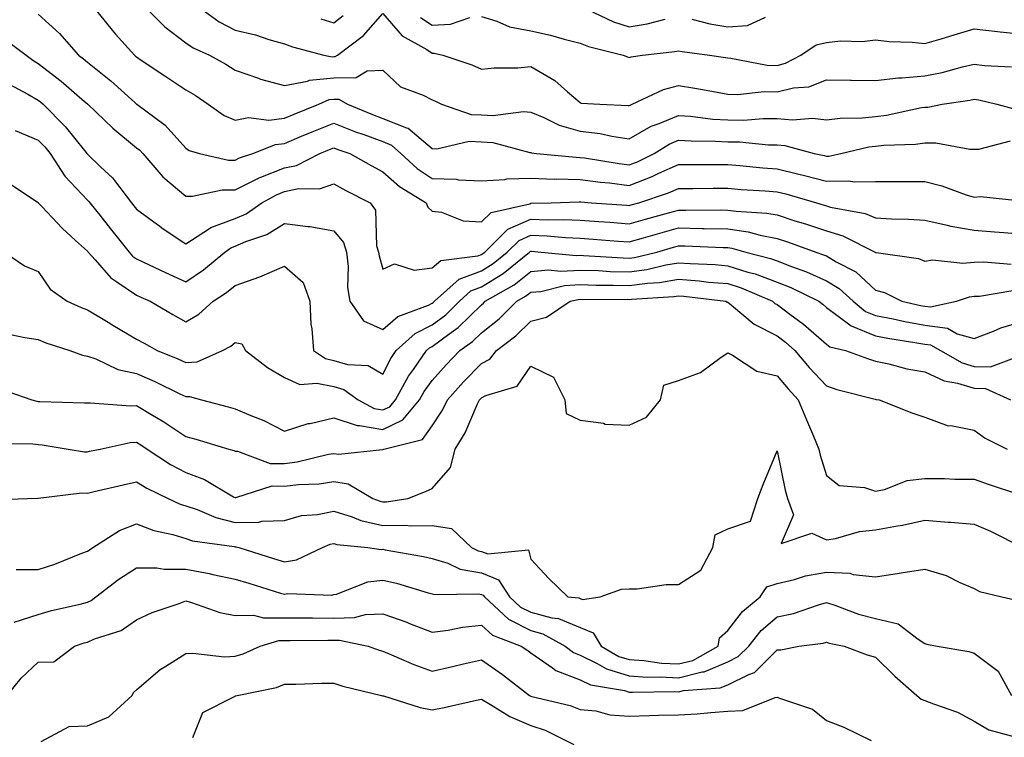
# Model space of a CAD drawing. Units: inches. Extents: x 1021283 to 1023923, y 7239818 to 7242458.
# Drawn here: x 1021994 to 1022194, y 7240553 to 7240699 of the extents above; entities that cross this region are included whole.
import ezdxf

# ---------------------------------------------------------------- set-up
doc = ezdxf.new("R2010")
doc.units = ezdxf.units.IN
doc.header["$MEASUREMENT"] = 0
doc.layers.add('Contour_10217239', color=7, linetype='Continuous', true_color=0x3f6080)

msp = doc.modelspace()

# ---------------------------------------------------------------- linework, layer by layer
at = {"layer": 'Contour_10217239'}
for points in [[(1022009.1, 7240701.92, 2934), (1022013.09, 7240696.96, 2934), (1022013.79, 7240696.19, 2934), (1022017.6, 7240691.92, 2934), (1022017.85, 7240691.72, 2934), (1022018.05, 7240691.54, 2934), (1022019.2, 7240690.77, 2934), (1022023.79, 7240687.67, 2934), (1022028.05, 7240684.83, 2934), (1022029.91, 7240683.77, 2934), (1022032.6, 7240681.92, 2934), (1022035.8, 7240679.67, 2934), (1022038.05, 7240678.71, 2934), (1022040.75, 7240679.22, 2934), (1022044.87, 7240678.73, 2934), (1022048.05, 7240679.09, 2934), (1022050.04, 7240679.92, 2934), (1022055.02, 7240681.92, 2934), (1022057.11, 7240682.87, 2934), (1022058.05, 7240682.96, 2934), (1022059.1, 7240682.96, 2934), (1022060.88, 7240681.92, 2934), (1022065.96, 7240679.83, 2934), (1022068.05, 7240679.07, 2934), (1022072.84, 7240677.13, 2934), (1022073.19, 7240677.06, 2934), (1022078.05, 7240672.95, 2934), (1022079.01, 7240672.87, 2934), (1022085.55, 7240674.41, 2934), (1022088.05, 7240674.31, 2934), (1022090.32, 7240674.18, 2934), (1022097.84, 7240672.13, 2934), (1022098.05, 7240672.12, 2934), (1022098.19, 7240672.06, 2934), (1022099.24, 7240671.92, 2934), (1022107.29, 7240671.16, 2934), (1022108.05, 7240671.13, 2934), (1022108.95, 7240671.02, 2934), (1022116, 7240669.87, 2934), (1022118.05, 7240669.63, 2934), (1022119.71, 7240670.26, 2934), (1022123.07, 7240671.92, 2934), (1022126.12, 7240673.85, 2934), (1022128.05, 7240674.66, 2934), (1022130.61, 7240674.48, 2934), (1022135.53, 7240674.44, 2934), (1022138.05, 7240674.28, 2934), (1022140.41, 7240674.27, 2934), (1022146.29, 7240673.68, 2934), (1022148.05, 7240673.66, 2934), (1022149.65, 7240673.53, 2934), (1022155.61, 7240671.92, 2934), (1022157.64, 7240671.5, 2934), (1022158.05, 7240671.39, 2934), (1022158.58, 7240671.4, 2934), (1022160.98, 7240671.92, 2934), (1022166.68, 7240673.29, 2934), (1022168.05, 7240673.43, 2934), (1022169.75, 7240673.63, 2934), (1022176.14, 7240673.83, 2934), (1022178.05, 7240674.09, 2934), (1022180.24, 7240674.1, 2934), (1022187.15, 7240672.82, 2934), (1022188.05, 7240672.83, 2934), (1022188.97, 7240672.83, 2934), (1022195.43, 7240674.53, 2934)], [(1022019.51, 7240701.92, 2935), (1022023.81, 7240697.67, 2935), (1022028.05, 7240694.37, 2935), (1022029.5, 7240693.37, 2935), (1022032.82, 7240691.92, 2935), (1022036.19, 7240690.06, 2935), (1022038.05, 7240688.84, 2935), (1022042.76, 7240687.22, 2935), (1022043.17, 7240687.04, 2935), (1022048.05, 7240685.73, 2935), (1022052.76, 7240686.64, 2935), (1022053.17, 7240686.81, 2935), (1022058.05, 7240687.29, 2935), (1022062.64, 7240687.34, 2935), (1022064.85, 7240688.72, 2935), (1022068.05, 7240688.85, 2935), (1022071.64, 7240685.5, 2935), (1022076.21, 7240683.76, 2935), (1022078.05, 7240682.8, 2935), (1022078.69, 7240682.55, 2935), (1022079.91, 7240681.92, 2935), (1022085.98, 7240679.84, 2935), (1022088.05, 7240679.75, 2935), (1022090.35, 7240679.63, 2935), (1022096.57, 7240680.45, 2935), (1022098.05, 7240680.32, 2935), (1022100.73, 7240679.23, 2935), (1022103.79, 7240677.66, 2935), (1022108.05, 7240676.5, 2935), (1022112.13, 7240676, 2935), (1022114.51, 7240675.46, 2935), (1022118.05, 7240674.94, 2935), (1022122.5, 7240677.47, 2935), (1022124.14, 7240678.01, 2935), (1022128.05, 7240679.65, 2935), (1022130.49, 7240679.49, 2935), (1022135.04, 7240678.92, 2935), (1022138.05, 7240678.74, 2935), (1022141.25, 7240678.72, 2935), (1022145.2, 7240679.07, 2935), (1022148.05, 7240679.05, 2935), (1022151.19, 7240678.79, 2935), (1022155.22, 7240679.08, 2935), (1022158.05, 7240678.75, 2935), (1022160.84, 7240679.13, 2935), (1022165.3, 7240679.17, 2935), (1022168.05, 7240679.47, 2935), (1022170.26, 7240679.71, 2935), (1022177.37, 7240681.24, 2935), (1022178.05, 7240681.32, 2935), (1022178.64, 7240681.32, 2935), (1022181.57, 7240681.92, 2935), (1022187.17, 7240682.79, 2935), (1022188.05, 7240682.99, 2935), (1022188.99, 7240682.86, 2935), (1022192.66, 7240681.92, 2935), (1022196.94, 7240680.81, 2935)], [(1022030.37, 7240701.92, 2936), (1022034.79, 7240698.66, 2936), (1022038.05, 7240696.99, 2936), (1022042.15, 7240696.02, 2936), (1022044.89, 7240695.09, 2936), (1022048.05, 7240694.21, 2936), (1022049.69, 7240693.57, 2936), (1022056.02, 7240691.92, 2936), (1022057.72, 7240691.59, 2936), (1022058.05, 7240691.62, 2936), (1022058.34, 7240691.63, 2936), (1022058.83, 7240691.92, 2936), (1022064.12, 7240695.86, 2936), (1022068.05, 7240700.33, 2936), (1022071.94, 7240695.81, 2936), (1022076.94, 7240693.03, 2936), (1022078.05, 7240692.31, 2936), (1022078.46, 7240692.33, 2936), (1022080.22, 7240691.92, 2936), (1022086.1, 7240689.96, 2936), (1022088.05, 7240689.04, 2936), (1022090.63, 7240689.34, 2936), (1022095.45, 7240689.33, 2936), (1022098.05, 7240689.58, 2936), (1022102.91, 7240686.78, 2936), (1022105.49, 7240684.47, 2936), (1022108.05, 7240682.26, 2936), (1022108.3, 7240682.18, 2936), (1022112.09, 7240681.92, 2936), (1022117.84, 7240681.71, 2936), (1022118.05, 7240681.69, 2936), (1022118.21, 7240681.77, 2936), (1022118.66, 7240681.92, 2936), (1022125, 7240684.96, 2936), (1022128.05, 7240685.77, 2936), (1022131.35, 7240685.23, 2936), (1022135.53, 7240684.44, 2936), (1022138.05, 7240684.01, 2936), (1022140.04, 7240683.91, 2936), (1022145.45, 7240684.53, 2936), (1022148.05, 7240684.43, 2936), (1022151.39, 7240685.26, 2936), (1022154.48, 7240685.49, 2936), (1022158.05, 7240686.91, 2936), (1022162.97, 7240686.83, 2936), (1022163.13, 7240686.83, 2936), (1022168.05, 7240686.76, 2936), (1022172.68, 7240687.3, 2936), (1022173.4, 7240687.27, 2936), (1022178.05, 7240687.68, 2936), (1022181.57, 7240688.4, 2936), (1022185.67, 7240689.55, 2936), (1022188.05, 7240690.09, 2936), (1022190.18, 7240689.8, 2936), (1022195.65, 7240689.52, 2936)], [(1022108.13, 7240701.83, 2938), (1022114.83, 7240698.69, 2938), (1022118.05, 7240697.64, 2938), (1022121.7, 7240698.27, 2938), (1022125.34, 7240699.2, 2938)], [(1021998.05, 7240700.21, 2933), (1022002.41, 7240696.28, 2933), (1022006.25, 7240691.92, 2933), (1022007.29, 7240691.15, 2933), (1022008.05, 7240690.48, 2933), (1022012.82, 7240686.69, 2933), (1022017.68, 7240682.29, 2933), (1022018.05, 7240681.96, 2933), (1022018.07, 7240681.94, 2933), (1022018.11, 7240681.92, 2933), (1022023.85, 7240677.71, 2933), (1022028.05, 7240672.99, 2933), (1022028.71, 7240672.57, 2933), (1022030.78, 7240671.92, 2933), (1022036.72, 7240670.59, 2933), (1022038.05, 7240670.58, 2933), (1022038.95, 7240671.03, 2933), (1022041.64, 7240671.92, 2933), (1022046.21, 7240673.75, 2933), (1022048.05, 7240673.95, 2933), (1022051.55, 7240675.42, 2933), (1022053.66, 7240676.31, 2933), (1022058.05, 7240678.11, 2933), (1022062.5, 7240676.36, 2933), (1022064.2, 7240675.78, 2933), (1022068.05, 7240674.35, 2933), (1022069.79, 7240673.65, 2933), (1022071.7, 7240671.92, 2933), (1022075.02, 7240668.89, 2933), (1022078.05, 7240666.88, 2933), (1022082.89, 7240666.75, 2933), (1022083.36, 7240666.62, 2933), (1022088.05, 7240666.41, 2933), (1022092.76, 7240666.64, 2933), (1022093.19, 7240666.78, 2933), (1022098.05, 7240666.9, 2933), (1022102.87, 7240666.74, 2933), (1022103.21, 7240666.76, 2933), (1022108.05, 7240666.63, 2933), (1022112.23, 7240666.09, 2933), (1022114.03, 7240665.95, 2933), (1022118.05, 7240665.47, 2933), (1022122.72, 7240667.26, 2933), (1022124.05, 7240667.92, 2933), (1022128.05, 7240669.71, 2933), (1022130.26, 7240669.72, 2933), (1022135.8, 7240669.67, 2933), (1022138.05, 7240669.68, 2933), (1022140.49, 7240669.48, 2933), (1022145.14, 7240669.02, 2933), (1022148.05, 7240668.79, 2933), (1022152.17, 7240667.8, 2933), (1022153.64, 7240667.5, 2933), (1022158.05, 7240666.35, 2933), (1022162.54, 7240666.4, 2933), (1022163.79, 7240666.17, 2933), (1022168.05, 7240666.25, 2933), (1022172.41, 7240666.28, 2933), (1022173.73, 7240666.25, 2933), (1022178.05, 7240666.28, 2933), (1022181.51, 7240665.39, 2933), (1022186.41, 7240663.56, 2933), (1022188.05, 7240663.05, 2933), (1022189.34, 7240663.21, 2933), (1022197.62, 7240662.34, 2933)], [(1022055.41, 7240699.29, 2937), (1022058.05, 7240698.44, 2937), (1022060, 7240699.97, 2937)], [(1022075.69, 7240699.55, 2937), (1022078.05, 7240698, 2937), (1022081.78, 7240698.18, 2937), (1022085.69, 7240699.55, 2937)], [(1022088.05, 7240699.75, 2937), (1022091.14, 7240698.83, 2937), (1022093.75, 7240697.63, 2937), (1022098.05, 7240696.83, 2937), (1022102.09, 7240695.97, 2937), (1022104.81, 7240695.15, 2937), (1022108.05, 7240694.36, 2937), (1022109.79, 7240693.66, 2937), (1022116.78, 7240691.92, 2937), (1022117.66, 7240691.53, 2937), (1022118.05, 7240691.45, 2937), (1022118.4, 7240691.58, 2937), (1022120.76, 7240691.92, 2937), (1022127.31, 7240692.66, 2937), (1022128.05, 7240692.81, 2937), (1022128.79, 7240692.66, 2937), (1022134.3, 7240691.92, 2937), (1022137.56, 7240691.44, 2937), (1022138.05, 7240691.35, 2937), (1022138.64, 7240691.32, 2937), (1022146.02, 7240689.89, 2937), (1022148.05, 7240689.82, 2937), (1022149.73, 7240690.24, 2937), (1022152.89, 7240691.92, 2937), (1022155.98, 7240694, 2937), (1022158.05, 7240694.49, 2937), (1022160.92, 7240694.79, 2937), (1022165.32, 7240694.64, 2937), (1022168.05, 7240695.04, 2937), (1022170.8, 7240694.67, 2937), (1022175.45, 7240694.53, 2937), (1022178.05, 7240694.24, 2937), (1022181.35, 7240695.23, 2937), (1022183.97, 7240696, 2937), (1022188.05, 7240697.22, 2937), (1022192.8, 7240696.67, 2937), (1022193.32, 7240696.64, 2937), (1022198.05, 7240696.15, 2937)], [(1022130.78, 7240699.19, 2938), (1022134.42, 7240698.29, 2938), (1022138.05, 7240697.63, 2938), (1022142.05, 7240697.92, 2938), (1022145.71, 7240699.58, 2938)], [(1021991.27, 7240695.15, 2932), (1021995.63, 7240691.92, 2932), (1021996.98, 7240690.86, 2932), (1021998.05, 7240690.23, 2932), (1022002.76, 7240686.63, 2932), (1022007.44, 7240682.52, 2932), (1022008.05, 7240682, 2932), (1022008.09, 7240681.96, 2932), (1022008.15, 7240681.92, 2932), (1022013.21, 7240677.08, 2932), (1022018.05, 7240673.09, 2932), (1022018.71, 7240672.58, 2932), (1022019.3, 7240671.92, 2932), (1022023.36, 7240667.22, 2932), (1022028.05, 7240663.29, 2932), (1022029.42, 7240663.28, 2932), (1022035.41, 7240664.57, 2932), (1022038.05, 7240664.56, 2932), (1022042.95, 7240667.01, 2932), (1022043.23, 7240667.11, 2932), (1022048.05, 7240669.02, 2932), (1022050.47, 7240669.5, 2932), (1022055.24, 7240671.92, 2932), (1022057.21, 7240672.76, 2932), (1022058.05, 7240673.1, 2932), (1022058.89, 7240672.77, 2932), (1022061.33, 7240671.92, 2932), (1022065.63, 7240669.5, 2932), (1022068.05, 7240668.24, 2932), (1022071.39, 7240665.25, 2932), (1022076.8, 7240661.92, 2932), (1022077.15, 7240661.02, 2932), (1022078.05, 7240660.21, 2932), (1022079.96, 7240660.01, 2932), (1022084.36, 7240658.23, 2932), (1022088.05, 7240658.03, 2932), (1022090.02, 7240659.95, 2932), (1022097.87, 7240661.74, 2932), (1022098.05, 7240661.82, 2932), (1022098.15, 7240661.82, 2932), (1022102.17, 7240661.92, 2932), (1022107.85, 7240662.12, 2932), (1022108.05, 7240662.12, 2932), (1022108.23, 7240662.1, 2932), (1022110.37, 7240661.92, 2932), (1022117.56, 7240661.43, 2932), (1022118.05, 7240661.39, 2932), (1022118.46, 7240661.51, 2932), (1022119.96, 7240661.92, 2932), (1022126.04, 7240663.92, 2932), (1022128.05, 7240664.83, 2932), (1022130.96, 7240664.83, 2932), (1022135.08, 7240664.88, 2932), (1022138.05, 7240664.89, 2932), (1022140.78, 7240664.65, 2932), (1022145.63, 7240664.34, 2932), (1022148.05, 7240664.15, 2932), (1022149.85, 7240663.72, 2932), (1022156.06, 7240661.92, 2932), (1022157.6, 7240661.46, 2932), (1022158.05, 7240661.3, 2932), (1022158.91, 7240661.05, 2932), (1022165.9, 7240659.77, 2932), (1022168.05, 7240658.9, 2932), (1022171.29, 7240658.69, 2932), (1022174.75, 7240658.61, 2932), (1022178.05, 7240658.38, 2932), (1022182.56, 7240657.41, 2932), (1022183.32, 7240657.18, 2932), (1022188.05, 7240656.36, 2932), (1022192.19, 7240656.05, 2932), (1022194.1, 7240655.87, 2932), (1022198.05, 7240655.55, 2932)], [(1021992.17, 7240686.04, 2931), (1021995.98, 7240683.99, 2931), (1021998.05, 7240682.77, 2931), (1021998.54, 7240682.4, 2931), (1021999.09, 7240681.92, 2931), (1022003.56, 7240677.42, 2931), (1022007.46, 7240672.52, 2931), (1022007.93, 7240671.92, 2931), (1022008.05, 7240671.78, 2931), (1022010.71, 7240669.26, 2931), (1022013.13, 7240667, 2931), (1022013.54, 7240666.43, 2931), (1022017.01, 7240661.92, 2931), (1022017.46, 7240661.34, 2931), (1022018.05, 7240660.61, 2931), (1022023.01, 7240656.95, 2931), (1022023.05, 7240656.92, 2931), (1022028.05, 7240653.56, 2931), (1022032.82, 7240656.69, 2931), (1022033.09, 7240656.89, 2931), (1022038.05, 7240658.76, 2931), (1022040.26, 7240659.71, 2931), (1022043.44, 7240661.92, 2931), (1022046.41, 7240663.57, 2931), (1022048.05, 7240664.22, 2931), (1022050.92, 7240664.8, 2931), (1022055.18, 7240664.78, 2931), (1022058.05, 7240665.75, 2931), (1022060.53, 7240664.39, 2931), (1022065.43, 7240661.92, 2931), (1022066.55, 7240660.43, 2931), (1022066.76, 7240653.21, 2931), (1022067.17, 7240651.92, 2931), (1022067.25, 7240651.13, 2931), (1022068.05, 7240648.44, 2931), (1022070.41, 7240649.56, 2931), (1022074.36, 7240648.23, 2931), (1022078.05, 7240648.74, 2931), (1022079.77, 7240650.19, 2931), (1022087.29, 7240651.15, 2931), (1022088.05, 7240651.44, 2931), (1022088.34, 7240651.63, 2931), (1022088.71, 7240651.92, 2931), (1022093.42, 7240656.55, 2931), (1022098.05, 7240658.59, 2931), (1022101.51, 7240658.47, 2931), (1022104.67, 7240658.55, 2931), (1022108.05, 7240658.42, 2931), (1022111.84, 7240658.14, 2931), (1022114.1, 7240657.98, 2931), (1022118.05, 7240657.68, 2931), (1022121.35, 7240658.62, 2931), (1022126.02, 7240659.88, 2931), (1022128.05, 7240660.45, 2931), (1022129.53, 7240660.43, 2931), (1022136.62, 7240660.49, 2931), (1022138.05, 7240660.46, 2931), (1022139.77, 7240660.21, 2931), (1022145.98, 7240659.84, 2931), (1022148.05, 7240659.45, 2931), (1022151.68, 7240658.29, 2931), (1022153.79, 7240657.66, 2931), (1022158.05, 7240656.21, 2931), (1022161.37, 7240655.23, 2931), (1022167.95, 7240651.92, 2931), (1022168.01, 7240651.89, 2931), (1022168.05, 7240651.86, 2931), (1022168.13, 7240651.84, 2931), (1022176.74, 7240650.61, 2931), (1022178.05, 7240650.09, 2931), (1022179.63, 7240650.34, 2931), (1022185.78, 7240649.66, 2931), (1022188.05, 7240649.88, 2931), (1022190, 7240649.96, 2931), (1022195.57, 7240649.45, 2931)], [(1021993.38, 7240676.59, 2930), (1021998.05, 7240674.64, 2930), (1021999.42, 7240673.28, 2930), (1022000.51, 7240671.92, 2930), (1022003.48, 7240667.35, 2930), (1022008.05, 7240662.46, 2930), (1022008.32, 7240662.19, 2930), (1022008.54, 7240661.92, 2930), (1022010.55, 7240659.41, 2930), (1022012.78, 7240656.66, 2930), (1022016.51, 7240651.92, 2930), (1022017.23, 7240651.1, 2930), (1022018.05, 7240650.55, 2930), (1022020.63, 7240649.34, 2930), (1022023.91, 7240647.79, 2930), (1022028.05, 7240645.88, 2930), (1022031.64, 7240648.33, 2930), (1022035.98, 7240651.92, 2930), (1022037.17, 7240652.8, 2930), (1022038.05, 7240653.13, 2930), (1022040.2, 7240654.08, 2930), (1022044.46, 7240655.5, 2930), (1022048.05, 7240657.74, 2930), (1022052.87, 7240657.1, 2930), (1022053.23, 7240657.09, 2930), (1022058.05, 7240656.21, 2930), (1022060.02, 7240653.88, 2930), (1022060.63, 7240651.92, 2930), (1022060.96, 7240649, 2930), (1022060.86, 7240644.72, 2930), (1022061.31, 7240641.92, 2930), (1022064.1, 7240637.97, 2930), (1022068.05, 7240636.19, 2930), (1022071.1, 7240638.87, 2930), (1022077.27, 7240641.14, 2930), (1022078.05, 7240641.53, 2930), (1022078.26, 7240641.7, 2930), (1022078.5, 7240641.92, 2930), (1022083.52, 7240646.45, 2930), (1022088.05, 7240648.13, 2930), (1022090.39, 7240649.59, 2930), (1022093.25, 7240651.92, 2930), (1022095.67, 7240654.3, 2930), (1022098.05, 7240655.35, 2930), (1022101.37, 7240655.24, 2930), (1022105.1, 7240654.88, 2930), (1022108.05, 7240654.76, 2930), (1022110.69, 7240654.57, 2930), (1022115.82, 7240654.15, 2930), (1022118.05, 7240653.98, 2930), (1022120.92, 7240654.79, 2930), (1022124.22, 7240655.76, 2930), (1022128.05, 7240656.82, 2930), (1022132.87, 7240656.74, 2930), (1022133.25, 7240656.73, 2930), (1022138.05, 7240656.66, 2930), (1022142.15, 7240656.03, 2930), (1022144.63, 7240655.34, 2930), (1022148.05, 7240654.68, 2930), (1022150.14, 7240654.02, 2930), (1022155.9, 7240651.92, 2930), (1022157.5, 7240651.37, 2930), (1022158.05, 7240651.13, 2930), (1022160.02, 7240649.95, 2930), (1022164.03, 7240647.89, 2930), (1022168.05, 7240644.21, 2930), (1022169.85, 7240643.72, 2930), (1022173.38, 7240641.92, 2930), (1022177.19, 7240641.07, 2930), (1022178.05, 7240640.91, 2930), (1022179.2, 7240640.77, 2930), (1022184.46, 7240641.92, 2930), (1022187.11, 7240642.85, 2930), (1022188.05, 7240642.95, 2930), (1022189.12, 7240642.98, 2930), (1022195.88, 7240644.1, 2930)], [(1021992.07, 7240665.95, 2929), (1021997.87, 7240662.1, 2929), (1021998.05, 7240661.99, 2929), (1021998.07, 7240661.94, 2929), (1021998.09, 7240661.92, 2929), (1021998.89, 7240661.09, 2929), (1022002.91, 7240656.79, 2929), (1022005.67, 7240654.3, 2929), (1022008.05, 7240652.13, 2929), (1022008.15, 7240652.02, 2929), (1022008.21, 7240651.92, 2929), (1022009.63, 7240650.35, 2929), (1022012.8, 7240646.67, 2929), (1022014.05, 7240645.91, 2929), (1022018.05, 7240643.2, 2929), (1022018.91, 7240642.79, 2929), (1022020.8, 7240641.92, 2929), (1022025.41, 7240639.27, 2929), (1022028.05, 7240637.79, 2929), (1022030.65, 7240639.32, 2929), (1022033.56, 7240641.92, 2929), (1022036.27, 7240643.7, 2929), (1022038.05, 7240645.13, 2929), (1022043.03, 7240646.89, 2929), (1022043.07, 7240646.91, 2929), (1022048.05, 7240649.04, 2929), (1022051.88, 7240645.74, 2929), (1022053.21, 7240641.92, 2929), (1022053.42, 7240637.28, 2929), (1022053.64, 7240636.32, 2929), (1022053.93, 7240631.92, 2929), (1022056.41, 7240630.28, 2929), (1022058.05, 7240629.93, 2929), (1022060.86, 7240629.12, 2929), (1022065.04, 7240628.9, 2929), (1022068.05, 7240627.13, 2929), (1022069.65, 7240630.32, 2929), (1022070.76, 7240631.92, 2929), (1022074.57, 7240635.41, 2929), (1022078.05, 7240637.15, 2929), (1022080.78, 7240639.19, 2929), (1022083.58, 7240641.92, 2929), (1022085.92, 7240644.04, 2929), (1022088.05, 7240644.83, 2929), (1022092.42, 7240647.55, 2929), (1022097.78, 7240651.92, 2929), (1022097.91, 7240652.06, 2929), (1022098.05, 7240652.12, 2929), (1022098.23, 7240652.11, 2929), (1022100.14, 7240651.92, 2929), (1022107.35, 7240651.21, 2929), (1022108.05, 7240651.26, 2929), (1022108.73, 7240651.24, 2929), (1022116.84, 7240650.72, 2929), (1022118.05, 7240650.68, 2929), (1022119.14, 7240650.83, 2929), (1022123.66, 7240651.92, 2929), (1022127.05, 7240652.92, 2929), (1022128.05, 7240653.19, 2929), (1022129.3, 7240653.17, 2929), (1022137.11, 7240652.86, 2929), (1022138.05, 7240652.84, 2929), (1022138.85, 7240652.72, 2929), (1022141.7, 7240651.92, 2929), (1022146.74, 7240650.61, 2929), (1022148.05, 7240650.11, 2929), (1022151, 7240648.96, 2929), (1022154.05, 7240647.92, 2929), (1022158.05, 7240646.11, 2929), (1022160.67, 7240644.54, 2929), (1022163.48, 7240641.92, 2929), (1022166, 7240639.87, 2929), (1022168.05, 7240639.03, 2929), (1022171.64, 7240638.34, 2929), (1022173.95, 7240637.82, 2929), (1022178.05, 7240637.07, 2929), (1022182.62, 7240636.49, 2929), (1022184.63, 7240635.35, 2929), (1022188.05, 7240634.35, 2929), (1022192, 7240635.88, 2929), (1022193.44, 7240636.54, 2929), (1022198.05, 7240637.92, 2929)], [(1021991.25, 7240651.92, 2928), (1021995.28, 7240649.14, 2928), (1021998.05, 7240647.96, 2928), (1022000.49, 7240644.37, 2928), (1022003.93, 7240641.92, 2928), (1022006.8, 7240640.67, 2928), (1022008.05, 7240640.22, 2928), (1022012.29, 7240637.67, 2928), (1022013.25, 7240637.11, 2928), (1022018.05, 7240634.27, 2928), (1022019.55, 7240633.42, 2928), (1022022.25, 7240631.92, 2928), (1022026.39, 7240630.26, 2928), (1022028.05, 7240629.48, 2928), (1022030.35, 7240629.62, 2928), (1022035.49, 7240631.92, 2928), (1022037.17, 7240632.79, 2928), (1022038.05, 7240633.54, 2928), (1022039.42, 7240633.29, 2928), (1022040.12, 7240631.92, 2928), (1022044.59, 7240628.46, 2928), (1022048.05, 7240626.46, 2928), (1022051.16, 7240625.03, 2928), (1022054.65, 7240625.33, 2928), (1022058.05, 7240624.62, 2928), (1022060.14, 7240624.01, 2928), (1022062.99, 7240621.92, 2928), (1022066.29, 7240620.16, 2928), (1022068.05, 7240619.86, 2928), (1022069.44, 7240620.53, 2928), (1022070.59, 7240621.92, 2928), (1022073.25, 7240626.73, 2928), (1022074.22, 7240628.09, 2928), (1022076.86, 7240631.92, 2928), (1022077.48, 7240632.49, 2928), (1022078.05, 7240632.78, 2928), (1022081.39, 7240635.27, 2928), (1022083.32, 7240636.64, 2928), (1022088.05, 7240641.23, 2928), (1022088.44, 7240641.54, 2928), (1022088.83, 7240641.92, 2928), (1022094.67, 7240645.3, 2928), (1022098.05, 7240647.96, 2928), (1022101.68, 7240648.29, 2928), (1022104.16, 7240648.04, 2928), (1022108.05, 7240648.28, 2928), (1022111.8, 7240648.16, 2928), (1022114.14, 7240648.01, 2928), (1022118.05, 7240647.9, 2928), (1022121.59, 7240648.38, 2928), (1022125.45, 7240649.31, 2928), (1022128.05, 7240649.74, 2928), (1022130.41, 7240649.57, 2928), (1022135.49, 7240649.37, 2928), (1022138.05, 7240649.16, 2928), (1022142.11, 7240647.87, 2928), (1022143.6, 7240647.48, 2928), (1022148.05, 7240645.8, 2928), (1022150.84, 7240644.71, 2928), (1022156.51, 7240641.92, 2928), (1022157.39, 7240641.27, 2928), (1022158.05, 7240640.69, 2928), (1022162.8, 7240637.18, 2928), (1022163.07, 7240636.95, 2928), (1022168.05, 7240634.92, 2928), (1022170.55, 7240634.43, 2928), (1022176.45, 7240633.51, 2928), (1022178.05, 7240633.23, 2928), (1022179.2, 7240633.08, 2928), (1022181.23, 7240631.92, 2928), (1022185.59, 7240629.46, 2928), (1022188.05, 7240628.7, 2928), (1022191.35, 7240628.61, 2928), (1022196.76, 7240630.63, 2928)], [(1021991.51, 7240635.37, 2927), (1021995.39, 7240634.59, 2927), (1021998.05, 7240634.15, 2927), (1021999.63, 7240633.5, 2927), (1022004.48, 7240631.92, 2927), (1022007.09, 7240630.96, 2927), (1022008.05, 7240630.81, 2927), (1022009.75, 7240630.23, 2927), (1022014.24, 7240628.1, 2927), (1022018.05, 7240627.25, 2927), (1022021.78, 7240625.65, 2927), (1022026.8, 7240623.17, 2927), (1022028.05, 7240622.58, 2927), (1022028.75, 7240622.62, 2927), (1022031.19, 7240621.92, 2927), (1022036.64, 7240620.51, 2927), (1022038.05, 7240620.12, 2927), (1022041.21, 7240618.76, 2927), (1022043.87, 7240617.75, 2927), (1022048.05, 7240615.58, 2927), (1022052.87, 7240617.11, 2927), (1022053.28, 7240617.14, 2927), (1022058.05, 7240618.24, 2927), (1022062.8, 7240616.68, 2927), (1022063.26, 7240616.71, 2927), (1022068.05, 7240615.87, 2927), (1022072.11, 7240617.87, 2927), (1022075.47, 7240621.92, 2927), (1022076.39, 7240623.59, 2927), (1022078.05, 7240625.88, 2927), (1022080.9, 7240629.06, 2927), (1022083.67, 7240631.92, 2927), (1022086.23, 7240633.74, 2927), (1022088.05, 7240635.5, 2927), (1022091.62, 7240638.35, 2927), (1022095.24, 7240641.92, 2927), (1022097.01, 7240642.96, 2927), (1022098.05, 7240643.77, 2927), (1022100.08, 7240643.94, 2927), (1022104.87, 7240645.11, 2927), (1022108.05, 7240645.31, 2927), (1022111.33, 7240645.2, 2927), (1022114.77, 7240645.21, 2927), (1022118.05, 7240645.11, 2927), (1022121.74, 7240645.62, 2927), (1022124.2, 7240645.76, 2927), (1022128.05, 7240646.39, 2927), (1022132.21, 7240646.08, 2927), (1022134.12, 7240645.84, 2927), (1022138.05, 7240645.51, 2927), (1022140.76, 7240644.64, 2927), (1022147.11, 7240641.92, 2927), (1022147.62, 7240641.49, 2927), (1022148.05, 7240641.28, 2927), (1022150.65, 7240639.32, 2927), (1022153.42, 7240637.29, 2927), (1022158.05, 7240633.23, 2927), (1022158.79, 7240632.67, 2927), (1022161.96, 7240631.92, 2927), (1022166.41, 7240630.28, 2927), (1022168.05, 7240629.8, 2927), (1022170.73, 7240629.24, 2927), (1022174.36, 7240628.24, 2927), (1022178.05, 7240627.58, 2927), (1022181.94, 7240625.81, 2927), (1022184.65, 7240625.32, 2927), (1022188.05, 7240624.26, 2927), (1022190.34, 7240624.21, 2927), (1022195.43, 7240621.92, 2927)], [(1021990.28, 7240624.15, 2926), (1021996.76, 7240621.92, 2926), (1021997.78, 7240621.65, 2926), (1021998.05, 7240621.61, 2926), (1021998.38, 7240621.58, 2926), (1022007.46, 7240621.34, 2926), (1022008.05, 7240621.29, 2926), (1022008.64, 7240621.33, 2926), (1022016.86, 7240620.72, 2926), (1022018.05, 7240620.8, 2926), (1022020.94, 7240619.04, 2926), (1022023.6, 7240617.47, 2926), (1022028.05, 7240614.47, 2926), (1022030.04, 7240613.92, 2926), (1022036.76, 7240611.92, 2926), (1022037.76, 7240611.64, 2926), (1022038.05, 7240611.49, 2926), (1022038.5, 7240611.47, 2926), (1022045.14, 7240609.02, 2926), (1022048.05, 7240608.97, 2926), (1022050.67, 7240609.3, 2926), (1022057.01, 7240610.88, 2926), (1022058.05, 7240611.04, 2926), (1022059.1, 7240610.86, 2926), (1022067.97, 7240611.84, 2926), (1022068.05, 7240611.81, 2926), (1022068.26, 7240611.92, 2926), (1022076.1, 7240613.88, 2926), (1022078.05, 7240616.61, 2926), (1022080.12, 7240619.85, 2926), (1022081.12, 7240621.92, 2926), (1022084.42, 7240625.56, 2926), (1022088.05, 7240629.32, 2926), (1022089.75, 7240630.21, 2926), (1022091.12, 7240631.92, 2926), (1022095.04, 7240634.94, 2926), (1022098.05, 7240637.92, 2926), (1022101.23, 7240638.73, 2926), (1022106.06, 7240641.92, 2926), (1022107.66, 7240642.31, 2926), (1022108.05, 7240642.34, 2926), (1022108.46, 7240642.32, 2926), (1022117.64, 7240642.34, 2926), (1022118.05, 7240642.32, 2926), (1022118.52, 7240642.39, 2926), (1022127.07, 7240642.89, 2926), (1022128.05, 7240643.05, 2926), (1022129.1, 7240642.96, 2926), (1022137.64, 7240641.92, 2926), (1022137.89, 7240641.76, 2926), (1022138.05, 7240641.77, 2926), (1022138.81, 7240641.16, 2926), (1022143.4, 7240637.26, 2926), (1022148.05, 7240634.91, 2926), (1022149.75, 7240633.63, 2926), (1022151.68, 7240631.92, 2926), (1022154.59, 7240628.46, 2926), (1022158.05, 7240624.75, 2926), (1022160.18, 7240624.05, 2926), (1022167.93, 7240622.04, 2926), (1022168.13, 7240621.99, 2926), (1022168.79, 7240621.92, 2926), (1022175.39, 7240619.25, 2926), (1022178.05, 7240618.4, 2926), (1022182.76, 7240616.63, 2926), (1022183.3, 7240616.68, 2926), (1022188.05, 7240615.78, 2926), (1022190.26, 7240614.12, 2926), (1022194.77, 7240611.92, 2926)], [(1021989.2, 7240613.06, 2925), (1021997.01, 7240612.96, 2925), (1021998.05, 7240612.83, 2925), (1021998.89, 7240612.76, 2925), (1022004.16, 7240611.92, 2925), (1022007.5, 7240611.38, 2925), (1022008.05, 7240611.37, 2925), (1022008.5, 7240611.47, 2925), (1022010.65, 7240611.92, 2925), (1022016.72, 7240613.24, 2925), (1022018.05, 7240613.33, 2925), (1022018.93, 7240612.79, 2925), (1022020.18, 7240611.92, 2925), (1022024.92, 7240608.8, 2925), (1022028.05, 7240607.18, 2925), (1022031.86, 7240605.74, 2925), (1022037.72, 7240602.24, 2925), (1022038.05, 7240602.08, 2925), (1022038.21, 7240602.07, 2925), (1022045.53, 7240604.44, 2925), (1022048.05, 7240604.4, 2925), (1022050.88, 7240604.75, 2925), (1022055.1, 7240604.88, 2925), (1022058.05, 7240605.34, 2925), (1022060.96, 7240604.84, 2925), (1022066.02, 7240601.92, 2925), (1022067.46, 7240601.32, 2925), (1022068.05, 7240601.19, 2925), (1022068.77, 7240601.2, 2925), (1022073.11, 7240601.92, 2925), (1022076.68, 7240603.28, 2925), (1022078.05, 7240603.95, 2925), (1022081.78, 7240608.2, 2925), (1022082.74, 7240611.92, 2925), (1022084.73, 7240615.24, 2925), (1022087.27, 7240621.14, 2925), (1022087.66, 7240621.92, 2925), (1022087.84, 7240622.13, 2925), (1022088.05, 7240622.35, 2925), (1022088.95, 7240622.82, 2925), (1022095.3, 7240624.67, 2925), (1022098.05, 7240628.76, 2925), (1022102.64, 7240626.52, 2925), (1022104.94, 7240621.92, 2925), (1022105.26, 7240619.13, 2925), (1022108.05, 7240617.77, 2925), (1022112.8, 7240617.17, 2925), (1022113.13, 7240616.99, 2925), (1022118.05, 7240616.78, 2925), (1022121.57, 7240618.4, 2925), (1022124.4, 7240621.92, 2925), (1022125.08, 7240624.89, 2925), (1022128.05, 7240625.84, 2925), (1022132.48, 7240627.5, 2925), (1022136.72, 7240630.59, 2925), (1022138.05, 7240631.43, 2925), (1022138.99, 7240630.99, 2925), (1022143.91, 7240627.77, 2925), (1022148.05, 7240626.78, 2925), (1022150.28, 7240624.14, 2925), (1022152.33, 7240621.92, 2925), (1022154.01, 7240617.88, 2925), (1022155.41, 7240614.56, 2925), (1022156.53, 7240611.92, 2925), (1022156.82, 7240610.69, 2925), (1022158.05, 7240606.55, 2925), (1022160.67, 7240604.53, 2925), (1022165.82, 7240604.15, 2925), (1022168.05, 7240603.39, 2925), (1022169.87, 7240603.75, 2925), (1022174.46, 7240605.52, 2925), (1022178.05, 7240605.93, 2925), (1022182.05, 7240605.92, 2925), (1022184.12, 7240605.84, 2925), (1022188.05, 7240605.83, 2925), (1022190.92, 7240604.79, 2925), (1022197.27, 7240602.69, 2925)], [(1021988.32, 7240601.64, 2924), (1021995.88, 7240601.92, 2924), (1021998.01, 7240601.97, 2924), (1021998.09, 7240601.97, 2924), (1022006.96, 7240603.01, 2924), (1022008.05, 7240602.99, 2924), (1022009.44, 7240603.3, 2924), (1022015.32, 7240604.66, 2924), (1022018.05, 7240605.26, 2924), (1022020.1, 7240603.98, 2924), (1022024.42, 7240601.92, 2924), (1022026.88, 7240600.74, 2924), (1022028.05, 7240600.38, 2924), (1022030.34, 7240599.63, 2924), (1022034.14, 7240598, 2924), (1022038.05, 7240597.05, 2924), (1022042.87, 7240597.11, 2924), (1022043.44, 7240597.3, 2924), (1022048.05, 7240597.41, 2924), (1022051.49, 7240598.47, 2924), (1022054.75, 7240598.63, 2924), (1022058.05, 7240599.3, 2924), (1022061.82, 7240598.15, 2924), (1022063.56, 7240597.43, 2924), (1022068.05, 7240596.42, 2924), (1022072.6, 7240596.47, 2924), (1022073.66, 7240596.32, 2924), (1022078.05, 7240596.38, 2924), (1022081.96, 7240595.83, 2924), (1022086, 7240591.92, 2924), (1022087.41, 7240591.27, 2924), (1022088.05, 7240591.15, 2924), (1022089.34, 7240590.64, 2924), (1022097.6, 7240591.47, 2924), (1022098.05, 7240589.54, 2924), (1022101.74, 7240585.62, 2924), (1022105.59, 7240581.92, 2924), (1022107.84, 7240581.7, 2924), (1022108.05, 7240581.61, 2924), (1022108.58, 7240581.4, 2924), (1022112.11, 7240581.92, 2924), (1022116.47, 7240583.5, 2924), (1022118.05, 7240583.53, 2924), (1022119.65, 7240583.52, 2924), (1022125.55, 7240584.42, 2924), (1022128.05, 7240584.41, 2924), (1022132.6, 7240587.36, 2924), (1022134.98, 7240591.92, 2924), (1022135.49, 7240594.49, 2924), (1022138.05, 7240595.75, 2924), (1022142.68, 7240597.29, 2924), (1022144.16, 7240601.92, 2924), (1022145.24, 7240604.74, 2924), (1022148.05, 7240611.54, 2924), (1022149.71, 7240603.57, 2924), (1022150.14, 7240601.92, 2924), (1022151.39, 7240598.58, 2924), (1022148.87, 7240592.75, 2924), (1022155.12, 7240594.85, 2924), (1022158.05, 7240593.48, 2924), (1022159.89, 7240593.77, 2924), (1022164.81, 7240595.16, 2924), (1022168.05, 7240595.51, 2924), (1022172.48, 7240596.34, 2924), (1022173.52, 7240596.45, 2924), (1022178.05, 7240597.51, 2924), (1022182.85, 7240597.11, 2924), (1022183.23, 7240597.09, 2924), (1022188.05, 7240596.67, 2924), (1022191.37, 7240595.25, 2924), (1022197.95, 7240591.92, 2924)], [(1021993.62, 7240587.49, 2923), (1021998.05, 7240587.5, 2923), (1022001.43, 7240588.55, 2923), (1022006.92, 7240590.78, 2923), (1022008.05, 7240591.19, 2923), (1022008.46, 7240591.5, 2923), (1022009.14, 7240591.92, 2923), (1022014.57, 7240595.4, 2923), (1022018.05, 7240596.77, 2923), (1022021.51, 7240595.39, 2923), (1022025.43, 7240594.55, 2923), (1022028.05, 7240593.74, 2923), (1022029.42, 7240593.29, 2923), (1022037.82, 7240592.15, 2923), (1022038.05, 7240592.1, 2923), (1022038.23, 7240592.1, 2923), (1022038.79, 7240591.92, 2923), (1022045.82, 7240589.7, 2923), (1022048.05, 7240589.02, 2923), (1022050.51, 7240589.45, 2923), (1022055.8, 7240591.92, 2923), (1022057.35, 7240592.61, 2923), (1022058.05, 7240592.76, 2923), (1022058.69, 7240592.56, 2923), (1022065, 7240591.92, 2923), (1022067.66, 7240591.53, 2923), (1022068.05, 7240591.57, 2923), (1022068.5, 7240591.47, 2923), (1022076.27, 7240590.13, 2923), (1022078.05, 7240589.68, 2923), (1022081.23, 7240588.74, 2923), (1022083.71, 7240587.57, 2923), (1022088.05, 7240586.78, 2923), (1022091.53, 7240585.4, 2923), (1022093.75, 7240581.92, 2923), (1022095.98, 7240579.86, 2923), (1022098.05, 7240578.8, 2923), (1022102.31, 7240577.66, 2923), (1022103.66, 7240577.54, 2923), (1022108.05, 7240575.67, 2923), (1022110.75, 7240574.61, 2923), (1022112.37, 7240571.92, 2923), (1022115.96, 7240569.82, 2923), (1022118.05, 7240569.17, 2923), (1022121, 7240568.98, 2923), (1022124.61, 7240568.48, 2923), (1022128.05, 7240568.29, 2923), (1022130.94, 7240569.03, 2923), (1022136.06, 7240571.92, 2923), (1022136.35, 7240573.62, 2923), (1022138.05, 7240575.07, 2923), (1022141.02, 7240578.95, 2923), (1022144.61, 7240581.92, 2923), (1022145.98, 7240583.98, 2923), (1022148.05, 7240584.64, 2923), (1022151.6, 7240585.46, 2923), (1022153.79, 7240586.17, 2923), (1022158.05, 7240586.95, 2923), (1022162.85, 7240586.71, 2923), (1022163.52, 7240586.44, 2923), (1022168.05, 7240585.99, 2923), (1022172.85, 7240586.71, 2923), (1022173.21, 7240586.77, 2923), (1022178.05, 7240587.51, 2923), (1022182.35, 7240586.23, 2923), (1022185.16, 7240584.81, 2923), (1022188.05, 7240583.63, 2923), (1022189.14, 7240583.01, 2923), (1022193.67, 7240581.92, 2923), (1022197.21, 7240581.08, 2923)], [(1021993.21, 7240576.75, 2922), (1021998.05, 7240578.37, 2922), (1022000.8, 7240579.16, 2922), (1022006.6, 7240580.47, 2922), (1022008.05, 7240580.86, 2922), (1022008.79, 7240581.18, 2922), (1022009.75, 7240581.92, 2922), (1022014.46, 7240585.51, 2922), (1022018.05, 7240587.84, 2922), (1022022.15, 7240587.83, 2922), (1022023.64, 7240587.52, 2922), (1022028.05, 7240587.52, 2922), (1022032.76, 7240586.63, 2922), (1022033.52, 7240586.45, 2922), (1022038.05, 7240585.52, 2922), (1022040.8, 7240584.67, 2922), (1022047.27, 7240582.7, 2922), (1022048.05, 7240582.47, 2922), (1022048.71, 7240582.57, 2922), (1022057.7, 7240582.27, 2922), (1022058.05, 7240582.38, 2922), (1022058.6, 7240582.48, 2922), (1022064.96, 7240585, 2922), (1022068.05, 7240585.3, 2922), (1022070.82, 7240584.68, 2922), (1022077.23, 7240582.74, 2922), (1022078.05, 7240582.54, 2922), (1022078.52, 7240582.39, 2922), (1022087.44, 7240582.53, 2922), (1022088.05, 7240582.42, 2922), (1022088.4, 7240582.28, 2922), (1022088.64, 7240581.92, 2922), (1022093.52, 7240577.4, 2922), (1022098.05, 7240575.06, 2922), (1022100.53, 7240574.4, 2922), (1022105.02, 7240571.92, 2922), (1022106.72, 7240570.59, 2922), (1022108.05, 7240570.08, 2922), (1022111.55, 7240568.41, 2922), (1022113.44, 7240567.31, 2922), (1022118.05, 7240565.88, 2922), (1022121.76, 7240565.63, 2922), (1022124.3, 7240565.68, 2922), (1022128.05, 7240565.46, 2922), (1022132.82, 7240566.69, 2922), (1022133.25, 7240566.71, 2922), (1022138.05, 7240568.75, 2922), (1022140.18, 7240569.79, 2922), (1022142.29, 7240571.92, 2922), (1022144.85, 7240575.11, 2922), (1022148.05, 7240577.85, 2922), (1022151.41, 7240578.56, 2922), (1022156.45, 7240580.32, 2922), (1022158.05, 7240580.75, 2922), (1022159.77, 7240580.21, 2922), (1022164.55, 7240578.42, 2922), (1022168.05, 7240577.51, 2922), (1022172.6, 7240576.47, 2922), (1022176.66, 7240573.3, 2922), (1022178.05, 7240572.48, 2922), (1022178.44, 7240572.3, 2922), (1022180.57, 7240571.92, 2922), (1022186.98, 7240570.86, 2922), (1022188.05, 7240570.46, 2922), (1022192.95, 7240566.81, 2922), (1022195.61, 7240561.92, 2922)], [(1021991.8, 7240561.92, 2921), (1021994.59, 7240565.38, 2921), (1021998.05, 7240568.69, 2921), (1022001.27, 7240568.71, 2921), (1022005.41, 7240571.92, 2921), (1022007.41, 7240572.56, 2921), (1022008.05, 7240572.73, 2921), (1022009.5, 7240573.37, 2921), (1022014.91, 7240575.06, 2921), (1022018.05, 7240577.27, 2921), (1022021.21, 7240578.76, 2921), (1022026.68, 7240580.55, 2921), (1022028.05, 7240581.08, 2921), (1022029.18, 7240580.78, 2921), (1022034.91, 7240578.77, 2921), (1022038.05, 7240578.11, 2921), (1022041.78, 7240578.19, 2921), (1022043.77, 7240577.64, 2921), (1022048.05, 7240577.69, 2921), (1022052.31, 7240577.66, 2921), (1022053.77, 7240577.63, 2921), (1022058.05, 7240577.6, 2921), (1022062.25, 7240577.72, 2921), (1022064.48, 7240578.34, 2921), (1022068.05, 7240578.5, 2921), (1022072.87, 7240576.75, 2921), (1022073.44, 7240576.54, 2921), (1022078.05, 7240574.78, 2921), (1022081.31, 7240575.18, 2921), (1022084.2, 7240575.77, 2921), (1022088.05, 7240576.16, 2921), (1022090.28, 7240574.16, 2921), (1022096.12, 7240571.92, 2921), (1022097.27, 7240571.14, 2921), (1022098.05, 7240570.54, 2921), (1022102.46, 7240567.5, 2921), (1022103.13, 7240567, 2921), (1022108.05, 7240565.07, 2921), (1022110.2, 7240564.06, 2921), (1022117.09, 7240562.88, 2921), (1022118.05, 7240562.58, 2921), (1022118.67, 7240562.54, 2921), (1022127.29, 7240562.68, 2921), (1022128.05, 7240562.64, 2921), (1022129.03, 7240562.89, 2921), (1022136.53, 7240563.43, 2921), (1022138.05, 7240564.08, 2921), (1022142.31, 7240566.18, 2921), (1022143.44, 7240566.54, 2921), (1022148.05, 7240571.18, 2921), (1022148.81, 7240571.17, 2921), (1022152.48, 7240571.92, 2921), (1022157.42, 7240572.54, 2921), (1022158.05, 7240572.7, 2921), (1022158.64, 7240572.52, 2921), (1022161.66, 7240571.92, 2921), (1022166.31, 7240570.17, 2921), (1022168.05, 7240569.7, 2921), (1022171.98, 7240565.85, 2921), (1022176.41, 7240561.92, 2921), (1022177.27, 7240561.14, 2921), (1022178.05, 7240560.9, 2921), (1022179.81, 7240560.17, 2921), (1022184.65, 7240558.52, 2921), (1022188.05, 7240556.66, 2921), (1022191.06, 7240554.94, 2921), (1022196.55, 7240553.42, 2921)], [(1021998.69, 7240552.57, 2920), (1022004.38, 7240555.59, 2920), (1022008.05, 7240555.72, 2920), (1022012.42, 7240557.54, 2920), (1022017.17, 7240561.92, 2920), (1022017.44, 7240562.53, 2920), (1022018.05, 7240563.06, 2920), (1022022.8, 7240567.17, 2920), (1022023.99, 7240567.86, 2920), (1022028.05, 7240570.43, 2920), (1022029.48, 7240570.5, 2920), (1022035.9, 7240569.76, 2920), (1022038.05, 7240569.85, 2920), (1022039.65, 7240570.32, 2920), (1022043.13, 7240571.92, 2920), (1022046.9, 7240573.06, 2920), (1022048.05, 7240573.08, 2920), (1022049.2, 7240573.07, 2920), (1022056.86, 7240573.11, 2920), (1022058.05, 7240573.1, 2920), (1022059.26, 7240573.13, 2920), (1022065.02, 7240571.92, 2920), (1022067.25, 7240571.12, 2920), (1022068.05, 7240570.88, 2920), (1022069.79, 7240570.17, 2920), (1022074.32, 7240568.18, 2920), (1022078.05, 7240566.82, 2920), (1022082.19, 7240567.78, 2920), (1022084.42, 7240568.3, 2920), (1022088.05, 7240569.13, 2920), (1022092.31, 7240566.18, 2920), (1022097.8, 7240561.92, 2920), (1022097.95, 7240561.82, 2920), (1022098.05, 7240561.78, 2920), (1022098.26, 7240561.71, 2920), (1022106.02, 7240559.89, 2920), (1022108.05, 7240559.03, 2920), (1022111.23, 7240558.75, 2920), (1022114.1, 7240557.96, 2920), (1022118.05, 7240557.73, 2920), (1022122.15, 7240557.81, 2920), (1022123.99, 7240557.87, 2920), (1022128.05, 7240557.95, 2920), (1022131.82, 7240558.15, 2920), (1022134.61, 7240558.47, 2920), (1022138.05, 7240558.68, 2920), (1022141.12, 7240558.85, 2920), (1022147.66, 7240561.52, 2920), (1022148.05, 7240561.57, 2920), (1022148.71, 7240561.26, 2920), (1022155.26, 7240559.12, 2920), (1022158.05, 7240556.82, 2920), (1022161.59, 7240555.46, 2920), (1022167.17, 7240552.79, 2920)], [(1022029.48, 7240553.36, 2919), (1022031.51, 7240558.45, 2919), (1022037.66, 7240561.53, 2919), (1022038.05, 7240561.79, 2919), (1022038.15, 7240561.82, 2919), (1022038.44, 7240561.92, 2919), (1022046.41, 7240563.55, 2919), (1022048.05, 7240564.18, 2919), (1022050.35, 7240564.21, 2919), (1022055.61, 7240564.37, 2919), (1022058.05, 7240564.41, 2919), (1022059.94, 7240563.81, 2919), (1022067.76, 7240561.92, 2919), (1022067.99, 7240561.85, 2919), (1022068.05, 7240561.85, 2919), (1022068.15, 7240561.83, 2919), (1022075.57, 7240559.45, 2919), (1022078.05, 7240558.99, 2919), (1022080.49, 7240559.48, 2919), (1022087.05, 7240560.93, 2919), (1022088.05, 7240561.14, 2919), (1022089.87, 7240560.1, 2919), (1022093.79, 7240557.65, 2919), (1022098.05, 7240555.78, 2919), (1022100.96, 7240554.83, 2919), (1022106.82, 7240551.92, 2919)]]:
    msp.add_polyline3d(points, dxfattribs=at)

doc.saveas('drawing.dxf')
